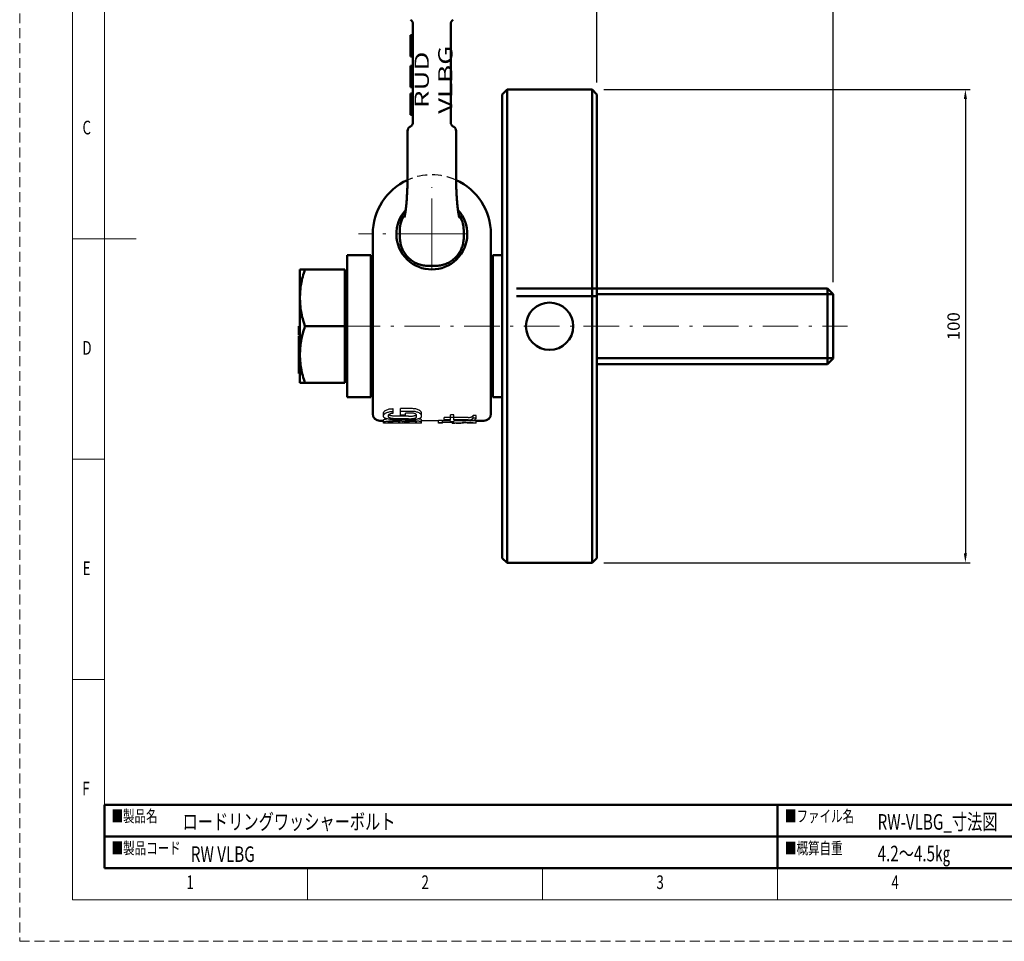
# Model space of a CAD drawing. Units: millimetres. Extents: x 0 to 420, y 0 to 297.
# Drawn here: x 0 to 208, y 0 to 195 of the extents above; entities that cross this region are included whole.
import ezdxf

# ---------------------------------------------------------------- set-up
doc = ezdxf.new("R2010")
doc.units = ezdxf.units.MM
doc.header["$LTSCALE"] = 0.25
doc.linetypes.add('DASHDOT', pattern=[50.5, 30, -9, 2.5, -9])
doc.linetypes.add('HIDDEN', pattern=[12.6, 8.4, -4.2])
doc.layers.get('0').update_dxf_attribs({"lineweight": 9})
for name, color, linetype, lineweight in [('レイヤ_1', 7, 'Continuous', 9), ('レイヤ_4', 7, 'Continuous', 9), ('図枠', 7, 'Continuous', 9), ('寸法線', 3, 'Continuous', 9)]:
    doc.layers.add(name, color=color, linetype=linetype, lineweight=lineweight)
doc.styles.get("Standard").update_dxf_attribs({"font": 'txt', "bigfont": 'bigfont'})
doc.styles.add('ＭＳ 明朝', font='txt')
doc.dimstyles.get("Standard").update_dxf_attribs({"dimtxt": 0.18, "dimasz": 0.18, "dimexe": 0.18, "dimexo": 0.0625, "dimgap": 0.09, "dimtad": 0, "dimtih": 1, "dimtoh": 1, "dimdec": 4, "dimzin": 0, "dimdsep": 46, "dimtxsty": 'Standard', "dimcen": 0.09, "dimadec": 0, "dimazin": 0, "dimtfac": 1, "dimtdec": 4, "dimtofl": 0, "dimtmove": 0, "dimatfit": 3, "dimfxl": 1, "dimtolj": 1, "dimtzin": 0, "dimarcsym": 0})

# ---------------------------------------------------------------- blocks, each defined once
blk = doc.blocks.new('*G16')
at = {"layer": '図枠', "color": 7, "linetype": 'Continuous', "lineweight": 9, "insert": (35.26, 11.05), "char_height": 2.8805, "width": 0.7862, "attachment_point": 7}
blk.add_mtext('{\\fＭＳ ゴシック;\\W0.714286;1}', dxfattribs=at)
blk = doc.blocks.new('*G17')
at = {"layer": '図枠', "color": 7, "linetype": 'Continuous', "lineweight": 9, "insert": (84.98, 11.05), "char_height": 2.8805, "width": 1.511, "attachment_point": 7}
blk.add_mtext('{\\fＭＳ ゴシック;\\W0.714286;2}', dxfattribs=at)
blk = doc.blocks.new('*G18')
at = {"layer": '図枠', "color": 7, "linetype": 'Continuous', "lineweight": 9, "insert": (134.66, 11.05), "char_height": 2.8805, "width": 1.511, "attachment_point": 7}
blk.add_mtext('{\\fＭＳ ゴシック;\\W0.714286;3}', dxfattribs=at)
blk = doc.blocks.new('*G19')
at = {"layer": '図枠', "color": 7, "linetype": 'Continuous', "lineweight": 9, "insert": (184.37, 11.05), "char_height": 2.8805, "width": 1.6462, "attachment_point": 7}
blk.add_mtext('{\\fＭＳ ゴシック;\\W0.714286;4}', dxfattribs=at)
blk = doc.blocks.new('*G34')
at = {"layer": '図枠', "color": 7, "linetype": 'Continuous', "lineweight": 9, "insert": (13.29, 170.55), "char_height": 2.8805, "width": 1.6309, "attachment_point": 7}
blk.add_mtext('{\\fＭＳ ゴシック;\\W0.714286;C}', dxfattribs=at)
blk = doc.blocks.new('*G35')
at = {"layer": '図枠', "color": 7, "linetype": 'Continuous', "lineweight": 9, "insert": (13.27, 123.98), "char_height": 2.8805, "width": 1.5721, "attachment_point": 7}
blk.add_mtext('{\\fＭＳ ゴシック;\\W0.714286;D}', dxfattribs=at)
blk = doc.blocks.new('*G36')
at = {"layer": '図枠', "color": 7, "linetype": 'Continuous', "lineweight": 9, "insert": (13.31, 77.41), "char_height": 2.8805, "width": 1.514, "attachment_point": 7}
blk.add_mtext('{\\fＭＳ ゴシック;\\W0.714286;E}', dxfattribs=at)
blk = doc.blocks.new('*G37')
at = {"layer": '図枠', "color": 7, "linetype": 'Continuous', "lineweight": 9, "insert": (13.23, 30.84), "char_height": 2.8805, "width": 1.5578, "attachment_point": 7}
blk.add_mtext('{\\fＭＳ ゴシック;\\W0.714286;F}', dxfattribs=at)
blk = doc.blocks.new('*G44')
at = {"layer": '図枠', "color": 7, "linetype": 'Continuous', "lineweight": 9, "insert": (35.26, 11.05), "char_height": 2.8805, "width": 0.7862, "attachment_point": 7}
blk.add_mtext('{\\fＭＳ ゴシック;\\W0.714286;1}', dxfattribs=at)
blk = doc.blocks.new('*G45')
at = {"layer": '図枠', "color": 7, "linetype": 'Continuous', "lineweight": 9, "insert": (84.98, 11.05), "char_height": 2.8805, "width": 1.511, "attachment_point": 7}
blk.add_mtext('{\\fＭＳ ゴシック;\\W0.714286;2}', dxfattribs=at)
blk = doc.blocks.new('*G46')
at = {"layer": '図枠', "color": 7, "linetype": 'Continuous', "lineweight": 9, "insert": (134.66, 11.05), "char_height": 2.8805, "width": 1.511, "attachment_point": 7}
blk.add_mtext('{\\fＭＳ ゴシック;\\W0.714286;3}', dxfattribs=at)
blk = doc.blocks.new('*G47')
at = {"layer": '図枠', "color": 7, "linetype": 'Continuous', "lineweight": 9, "insert": (184.37, 11.05), "char_height": 2.8805, "width": 1.6462, "attachment_point": 7}
blk.add_mtext('{\\fＭＳ ゴシック;\\W0.714286;4}', dxfattribs=at)
blk = doc.blocks.new('*G62')
at = {"layer": '図枠', "color": 7, "linetype": 'Continuous', "lineweight": 9, "insert": (13.29, 170.55), "char_height": 2.8805, "width": 1.6309, "attachment_point": 7}
blk.add_mtext('{\\fＭＳ ゴシック;\\W0.714286;C}', dxfattribs=at)
blk = doc.blocks.new('*G63')
at = {"layer": '図枠', "color": 7, "linetype": 'Continuous', "lineweight": 9, "insert": (13.27, 123.98), "char_height": 2.8805, "width": 1.5721, "attachment_point": 7}
blk.add_mtext('{\\fＭＳ ゴシック;\\W0.714286;D}', dxfattribs=at)
blk = doc.blocks.new('*G64')
at = {"layer": '図枠', "color": 7, "linetype": 'Continuous', "lineweight": 9, "insert": (13.31, 77.41), "char_height": 2.8805, "width": 1.514, "attachment_point": 7}
blk.add_mtext('{\\fＭＳ ゴシック;\\W0.714286;E}', dxfattribs=at)
blk = doc.blocks.new('*G65')
at = {"layer": '図枠', "color": 7, "linetype": 'Continuous', "lineweight": 9, "insert": (13.23, 30.84), "char_height": 2.8805, "width": 1.5578, "attachment_point": 7}
blk.add_mtext('{\\fＭＳ ゴシック;\\W0.714286;F}', dxfattribs=at)
blk = doc.blocks.new('*G72')
at = {"layer": '図枠', "color": 7, "linetype": 'Continuous', "lineweight": 9, "insert": (35.26, 11.05), "char_height": 2.8805, "width": 0.7862, "attachment_point": 7}
blk.add_mtext('{\\fＭＳ ゴシック;\\W0.714286;1}', dxfattribs=at)
blk = doc.blocks.new('*G73')
at = {"layer": '図枠', "color": 7, "linetype": 'Continuous', "lineweight": 9, "insert": (84.98, 11.05), "char_height": 2.8805, "width": 1.511, "attachment_point": 7}
blk.add_mtext('{\\fＭＳ ゴシック;\\W0.714286;2}', dxfattribs=at)
blk = doc.blocks.new('*G74')
at = {"layer": '図枠', "color": 7, "linetype": 'Continuous', "lineweight": 9, "insert": (134.66, 11.05), "char_height": 2.8805, "width": 1.511, "attachment_point": 7}
blk.add_mtext('{\\fＭＳ ゴシック;\\W0.714286;3}', dxfattribs=at)
blk = doc.blocks.new('*G75')
at = {"layer": '図枠', "color": 7, "linetype": 'Continuous', "lineweight": 9, "insert": (184.37, 11.05), "char_height": 2.8805, "width": 1.6462, "attachment_point": 7}
blk.add_mtext('{\\fＭＳ ゴシック;\\W0.714286;4}', dxfattribs=at)
blk = doc.blocks.new('*G90')
at = {"layer": '図枠', "color": 7, "linetype": 'Continuous', "lineweight": 9, "insert": (13.29, 170.55), "char_height": 2.8805, "width": 1.6309, "attachment_point": 7}
blk.add_mtext('{\\fＭＳ ゴシック;\\W0.714286;C}', dxfattribs=at)
blk = doc.blocks.new('*G91')
at = {"layer": '図枠', "color": 7, "linetype": 'Continuous', "lineweight": 9, "insert": (13.27, 123.98), "char_height": 2.8805, "width": 1.5721, "attachment_point": 7}
blk.add_mtext('{\\fＭＳ ゴシック;\\W0.714286;D}', dxfattribs=at)
blk = doc.blocks.new('*G92')
at = {"layer": '図枠', "color": 7, "linetype": 'Continuous', "lineweight": 9, "insert": (13.31, 77.41), "char_height": 2.8805, "width": 1.514, "attachment_point": 7}
blk.add_mtext('{\\fＭＳ ゴシック;\\W0.714286;E}', dxfattribs=at)
blk = doc.blocks.new('*G93')
at = {"layer": '図枠', "color": 7, "linetype": 'Continuous', "lineweight": 9, "insert": (13.23, 30.84), "char_height": 2.8805, "width": 1.5578, "attachment_point": 7}
blk.add_mtext('{\\fＭＳ ゴシック;\\W0.714286;F}', dxfattribs=at)
blk = doc.blocks.new('*G100')
at = {"layer": '図枠', "color": 7, "linetype": 'Continuous', "lineweight": 50}
for p, q in [((17.92, 22.17), (160.26, 22.17)), ((17.92, 15.48), (17.92, 22.17)), ((160.26, 22.17), (160.26, 15.48)), ((160.26, 15.48), (17.92, 15.48))]:
    blk.add_line(p, q, dxfattribs=at)
blk = doc.blocks.new('*G101')
at = {"layer": '図枠', "color": 7, "linetype": 'Continuous', "lineweight": 50}
for p, q in [((160.26, 28.86), (17.92, 28.86)), ((17.92, 28.86), (17.92, 15.48)), ((160.26, 15.48), (160.26, 28.86)), ((17.92, 15.48), (160.26, 15.48))]:
    blk.add_line(p, q, dxfattribs=at)
blk = doc.blocks.new('*G102')
at = {"layer": '図枠', "color": 7, "linetype": 'Continuous', "lineweight": 50}
for p, q in [((160.26, 22.17), (259.64, 22.17)), ((160.26, 15.48), (160.26, 22.17)), ((259.64, 22.17), (259.64, 15.48)), ((259.64, 15.48), (160.26, 15.48))]:
    blk.add_line(p, q, dxfattribs=at)
blk = doc.blocks.new('*G103')
at = {"layer": '図枠', "color": 7, "linetype": 'Continuous', "lineweight": 50}
for p, q in [((160.26, 28.86), (259.64, 28.86)), ((160.26, 15.48), (160.26, 28.86)), ((259.64, 28.86), (259.64, 15.48)), ((259.64, 15.48), (160.26, 15.48))]:
    blk.add_line(p, q, dxfattribs=at)
blk = doc.blocks.new('Dim1')
at = {"layer": 'Defpoints', "color": 0}
for p in [(121.06, 180), (121.06, 80), (200, 80)]:
    blk.add_point(p, dxfattribs=at)
at = {"layer": '寸法線', "color": 0, "linetype": 'Continuous', "lineweight": -2}
for p, q in [((123.56, 180), (201, 180)), ((200, 178), (200, 82)), ((123.56, 80), (201, 80))]:
    blk.add_line(p, q, dxfattribs=at)
at = {"layer": '寸法線', "color": 0}
for points in [[(200.33, 178), (199.67, 178), (200, 180)], [(199.67, 82), (200.33, 82), (200, 80)]]:
    blk.add_solid(points, dxfattribs=at)
at = {"layer": '寸法線', "color": 0, "lineweight": 9, "insert": (197.5, 130), "char_height": 2.6, "width": 40.3947, "attachment_point": 5, "rotation": 90, "style": 'ＭＳ 明朝'}
blk.add_mtext('\\A1;100', dxfattribs=at)
blk = doc.blocks.new('Dim3')
at = {"layer": 'Defpoints', "color": 0}
for p in [(172.06, 200), (122.06, 179), (172.06, 136.8)]:
    blk.add_point(p, dxfattribs=at)
at = {"layer": '寸法線', "color": 0, "linetype": 'Continuous', "lineweight": -2}
for p, q in [((122.06, 181.5), (122.06, 201)), ((124.06, 200), (170.06, 200)), ((172.06, 139.3), (172.06, 201))]:
    blk.add_line(p, q, dxfattribs=at)
at = {"layer": '寸法線', "color": 0}
for points in [[(124.06, 200.33), (124.06, 199.67), (122.06, 200)], [(170.06, 199.67), (170.06, 200.33), (172.06, 200)]]:
    blk.add_solid(points, dxfattribs=at)
at = {"layer": '寸法線', "color": 0, "lineweight": 9, "insert": (147.06, 202.5), "char_height": 2.6, "width": 240.9113, "attachment_point": 5, "style": 'ＭＳ 明朝'}
blk.add_mtext('\\A1;ボルト長さ指定可能', dxfattribs=at)

msp = doc.modelspace()

# ---------------------------------------------------------------- linework, layer by layer
at = {"layer": 'レイヤ_1', "color": 7, "linetype": 'Continuous', "lineweight": 50}
for p, q in [((83.158, 173.063), (83.158, 193.937)), ((91.158, 193.937), (91.158, 173.063)), ((82.658, 186.98), (82.658, 191.48)), ((83.158, 191.48), (82.658, 191.48)), ((83.158, 186.98), (82.658, 186.98)), ((82.658, 180.516), (82.658, 185.016)), ((83.158, 185.016), (82.658, 185.016)), ((83.158, 180.516), (82.658, 180.516)), ((82.658, 174.679), (82.658, 179.179)), ((83.158, 179.179), (82.658, 179.179)), ((102.058, 179), (103.058, 180)), ((103.058, 130), (103.058, 180)), ((103.058, 180), (121.058, 180)), ((121.058, 130), (121.058, 180)), ((121.058, 180), (122.058, 179)), ((102.058, 81), (102.058, 179)), ((122.058, 130), (122.058, 179)), ((83.158, 174.679), (82.658, 174.679)), ((82.032, 162.246), (82.032, 171.273)), ((82.532, 172.139), (82.67, 172.219)), ((82.67, 172.219), (82.681, 172.225)), ((91.645, 172.219), (91.634, 172.225)), ((91.783, 172.139), (91.645, 172.219)), ((92.283, 171.273), (92.283, 162.246)), ((80.408, 148.75), (80.408, 150.25)), ((93.908, 148.747), (93.908, 150.25)), ((74.658, 149.5), (74.658, 111.5)), ((99.658, 111.5), (99.658, 149.5)), ((69.258, 145), (74.258, 145)), ((69.258, 115), (69.258, 145)), ((74.258, 115), (74.258, 145)), ((100.058, 115), (100.058, 145)), ((100.058, 145), (102.058, 145)), ((68.758, 142), (59.258, 142)), ((59.258, 118), (59.258, 142)), ((68.758, 118), (68.758, 142)), ((74.258, 142), (74.658, 142)), ((86.378, 142.75), (87.937, 142.75)), ((99.658, 142), (100.058, 142)), ((69.258, 141), (68.758, 141)), ((105.058, 138), (122.058, 138)), ((170.858, 138), (122.058, 138)), ((170.858, 122), (170.858, 138)), ((172.058, 136.8), (170.858, 138)), ((105.058, 136.375), (122.058, 136.375)), ((122.058, 136.773), (172.058, 136.773)), ((172.058, 123.2), (172.058, 136.8)), ((59.258, 129.996), (59.058, 129.996)), ((59.058, 128.138), (59.058, 129.996)), ((68.758, 130), (60.329, 130)), ((103.058, 130), (103.058, 80)), ((121.058, 130), (121.058, 80)), ((122.058, 81), (122.058, 130)), ((59.258, 127.903), (59.058, 127.903)), ((59.058, 120.008), (59.058, 127.903)), ((122.058, 123.227), (172.058, 123.227)), ((172.058, 123.2), (170.858, 122)), ((170.858, 122), (122.058, 122)), ((59.258, 120.008), (59.058, 120.008)), ((59.258, 119.997), (59.058, 119.997)), ((69.258, 119), (68.758, 119)), ((68.758, 118), (59.258, 118)), ((74.258, 118), (74.658, 118)), ((99.658, 118), (100.058, 118)), ((69.258, 115), (74.258, 115)), ((100.058, 115), (102.058, 115)), ((76.968, 110), (76.158, 110)), ((98.158, 110), (96.558, 110)), ((102.058, 81), (103.058, 80)), ((103.058, 80), (121.058, 80)), ((121.058, 80), (122.058, 81))]:
    msp.add_line(p, q, dxfattribs=at)
at = {"layer": 'レイヤ_1', "color": 7, "linetype": 'Continuous', "lineweight": 30}
for p, q in [((79.01, 111.636), (79.01, 112.574)), ((83.095, 112.574), (80.542, 112.574)), ((80.542, 111.171), (80.542, 112.574)), ((76.968, 110.813), (76.968, 111.778)), ((77.989, 110.813), (77.989, 111.219)), ((82.244, 110.961), (79.691, 110.961)), ((82.244, 110.431), (79.691, 110.431)), ((83.095, 111.985), (80.542, 111.985)), ((81.563, 111.171), (80.542, 111.171)), ((82.925, 111.636), (81.563, 111.636)), ((81.563, 111.171), (81.563, 111.636)), ((83.946, 110.813), (83.946, 111.219)), ((84.968, 110.813), (84.968, 111.778)), ((91.111, 110.714), (89.749, 110.714)), ((89.749, 110.01), (89.749, 110.714)), ((91.792, 111.236), (91.111, 111.236)), ((91.111, 110.192), (91.111, 111.236)), ((91.792, 110.697), (91.111, 110.697)), ((91.792, 110.192), (91.792, 111.236)), ((94.855, 110.714), (91.792, 110.714)), ((95.877, 110.594), (95.877, 111.13)), ((96.558, 111.13), (95.877, 111.13)), ((96.558, 110.594), (95.877, 110.594)), ((96.558, 110.594), (96.558, 111.13)), ((76.968, 109.506), (76.968, 110.248)), ((84.968, 109.506), (76.968, 109.506)), ((77.989, 109.532), (77.989, 109.758)), ((80.372, 109.532), (77.989, 109.532)), ((79.521, 110.014), (78.84, 110.014)), ((79.351, 109.875), (79.01, 109.875)), ((82.244, 110.237), (79.691, 110.237)), ((80.372, 109.532), (80.372, 109.758)), ((81.393, 109.532), (81.393, 109.758)), ((83.946, 109.532), (81.393, 109.532)), ((83.095, 110.014), (82.244, 110.014)), ((82.925, 109.875), (82.414, 109.875)), ((83.946, 109.532), (83.946, 109.758)), ((84.968, 109.504), (83.946, 109.504)), ((84.968, 109.506), (84.968, 110.248)), ((88.558, 110), (84.968, 110)), ((89.409, 110.091), (88.558, 110.091)), ((88.558, 109.5), (88.558, 110.091)), ((89.409, 109.589), (88.558, 109.589)), ((89.409, 109.5), (88.558, 109.5)), ((89.409, 109.5), (89.409, 110.091)), ((91.111, 110), (89.409, 110)), ((91.451, 109.634), (89.409, 109.634)), ((91.111, 110.192), (89.749, 110.192)), ((91.111, 110.01), (89.749, 110.01)), ((91.111, 109.779), (91.111, 110.01)), ((91.792, 109.779), (91.111, 109.779)), ((91.451, 109.5), (91.451, 109.779)), ((91.621, 109.513), (91.621, 109.779)), ((92.302, 109.5), (91.621, 109.5)), ((94.855, 110.192), (91.792, 110.192)), ((95.196, 110.01), (91.792, 110.01)), ((91.792, 109.779), (91.792, 110.01)), ((94.345, 109.618), (93.664, 109.618)), ((94.175, 109.552), (93.834, 109.552)), ((96.387, 109.5), (95.706, 109.5)), ((96.558, 109.5), (96.558, 110))]:
    msp.add_line(p, q, dxfattribs=at)
at = {"layer": 'レイヤ_1', "color": 7, "linetype": 'Continuous', "lineweight": 50}
for points in [[(92.284, 161.841), (92.283, 162.246)], [(74.412, 144.374), (74.658, 144.374)], [(59.269, 123.399), (59.258, 124)]]:
    msp.add_lwpolyline(points, dxfattribs=at)
at = {"layer": 'レイヤ_1', "color": 7, "linetype": 'Continuous', "lineweight": 30}
for points in [[(77.521, 110.409), (77.648, 110.432)], [(78.074, 111.271), (78.052, 111.293)], [(78.116, 111.23), (78.074, 111.271)], [(78.159, 111.189), (78.116, 111.23)], [(83.776, 111.189), (83.819, 111.23)], [(83.819, 111.23), (83.861, 111.271)], [(83.861, 111.271), (83.883, 111.293)], [(84.414, 110.409), (84.287, 110.432)], [(95.877, 110.054), (95.712, 110.062)], [(96.004, 110.041), (95.877, 110.054)]]:
    msp.add_lwpolyline(points, dxfattribs=at)
at = {"layer": 'レイヤ_1', "color": 7, "linetype": 'Continuous', "lineweight": 50}
msp.add_circle((112.058, 130), 5, dxfattribs=at)
for centre, radius, start, end in [((82.183, 193.937), 0.975, 0, 60), ((92.133, 193.937), 0.975, 120, 180), ((82.183, 173.063), 0.975, 300.72495, 0), ((92.133, 173.063), 0.975, 180, 240), ((83.032, 171.273), 1, 120, 180.00048), ((91.283, 171.273), 1, 359.99952, 60), ((87.158, 149.499), 12.5, 114.25818, 180), ((87.158, 149.499), 12.5, 0.0055, 65.74183), ((87.158, 149.5), 7.5, 137.49971, 42.60437), ((86.408, 150.25), 6, 144.72106, 180), ((87.908, 150.25), 6, 0, 35.27729), ((76.158, 111.5), 1.5, 180, 270), ((98.158, 111.5), 1.5, 270, 0)]:
    msp.add_arc(centre, radius, start, end, dxfattribs=at)
for points, knots in [([(82.032, 162.246), (82.031, 161.934), (82.029, 161.274), (82.012, 160.284), (81.985, 159.292), (81.946, 158.353), (81.899, 157.474), (81.844, 156.661), (81.783, 155.917), (81.717, 155.248), (81.649, 154.657), (81.58, 154.149), (81.514, 153.727), (81.454, 153.395), (81.403, 153.158), (81.37, 153.022), (81.354, 152.966), (81.351, 152.955)], [0, 0, 0, 0, 0.9373527, 1.9773942, 2.9719151, 3.9135955, 4.7957882, 5.612906, 6.360323, 7.0338925, 7.6297522, 8.14406, 8.5726501, 8.9112308, 9.1553662, 9.2998237, 9.3314735, 9.3314735, 9.3314735, 9.3314735]), ([(92.958, 152.968), (92.962, 152.96), (92.97, 152.936), (92.938, 153.041), (92.92, 153.131), (92.861, 153.39), (92.805, 153.707), (92.737, 154.131), (92.669, 154.637), (92.6, 155.228), (92.534, 155.897), (92.472, 156.642), (92.417, 157.457), (92.369, 158.339), (92.331, 159.28), (92.303, 160.276), (92.286, 161.27), (92.284, 161.932), (92.283, 162.246)], [0, 0, 0, 0, 0.0205036, 0.0532394, 0.192664, 0.4327517, 0.768236, 1.1947419, 1.7079186, 2.3034788, 2.9774903, 3.7260478, 4.5449696, 5.4295943, 6.3743009, 7.3723821, 8.4164475, 9.3582046, 9.3582046, 9.3582046, 9.3582046]), ([(81.636, 154.564), (81.616, 154.416), (81.578, 154.132), (81.532, 153.849), (81.51, 153.715)], [0, 0, 0, 0, 0.44988922, 0.85892869, 0.85892869, 0.85892869, 0.85892869]), ([(92.805, 153.715), (92.784, 153.844), (92.737, 154.127), (92.7, 154.411), (92.679, 154.564)], [0, 0, 0, 0, 0.39403248, 0.85911186, 0.85911186, 0.85911186, 0.85911186]), ([(80.408, 148.734), (80.408, 148.736), (80.408, 148.739), (80.408, 148.745), (80.408, 148.748), (80.408, 148.75)], [0, 0, 0, 0, 0.005028728, 0.010455791, 0.015879156, 0.015879156, 0.015879156, 0.015879156]), ([(80.408, 148.734), (80.426, 148.383), (80.464, 147.682), (80.75, 146.664), (81.195, 145.711), (81.802, 144.852), (82.545, 144.114), (83.402, 143.515), (84.347, 143.08), (85.348, 142.802), (86.035, 142.767), (86.378, 142.75)], [0, 0, 0, 0, 1.0512201, 2.1006939, 3.1482772, 4.1937364, 5.2367335, 6.2767939, 7.3132709, 8.3452942, 9.3716497, 9.3716497, 9.3716497, 9.3716497]), ([(93.908, 148.734), (93.889, 148.383), (93.851, 147.682), (93.565, 146.664), (93.12, 145.711), (92.513, 144.852), (91.77, 144.114), (90.913, 143.515), (89.968, 143.08), (88.967, 142.802), (88.28, 142.767), (87.937, 142.75)], [0, 0, 0, 0, 1.0512201, 2.1006939, 3.1482772, 4.1937364, 5.2367335, 6.2767939, 7.3132709, 8.3452942, 9.3716497, 9.3716497, 9.3716497, 9.3716497]), ([(59.258, 136), (59.271, 136.49), (59.298, 137.477), (59.515, 138.959), (59.848, 140.475), (60.165, 141.48), (60.329, 142)], [0, 0, 0, 0, 1.4707886, 2.9583758, 4.486138, 6.1203832, 6.1203832, 6.1203832, 6.1203832]), ([(60.329, 130), (60.165, 130.52), (59.848, 131.526), (59.515, 133.041), (59.298, 134.523), (59.271, 135.51), (59.258, 136)], [0, 0, 0, 0, 1.6342304, 3.1626393, 4.6501059, 6.1203833, 6.1203833, 6.1203833, 6.1203833]), ([(59.258, 124), (59.271, 124.49), (59.298, 125.477), (59.515, 126.959), (59.848, 128.475), (60.165, 129.48), (60.329, 130)], [0, 0, 0, 0, 1.4707888, 2.9583758, 4.4861377, 6.1203827, 6.1203827, 6.1203827, 6.1203827]), ([(60.329, 118), (60.166, 118.52), (59.848, 119.526), (59.514, 121.041), (59.328, 122.325), (59.285, 123.11), (59.269, 123.399)], [0, 0, 0, 0, 1.6342304, 3.1626393, 4.6501059, 5.5200931, 5.5200931, 5.5200931, 5.5200931])]:
    msp.add_open_spline(points, degree=3, knots=knots, dxfattribs=at)
at = {"layer": 'レイヤ_1', "color": 7, "linetype": 'Continuous', "lineweight": 30}
for points, knots in [([(77.478, 112.269), (77.592, 112.308), (77.82, 112.388), (78.046, 112.47), (78.159, 112.511)], [0, 0, 0, 0, 0.36278297, 0.72271692, 0.72271692, 0.72271692, 0.72271692]), ([(78.159, 112.511), (78.301, 112.522), (78.585, 112.543), (78.868, 112.564), (79.01, 112.574)], [0, 0, 0, 0, 0.42738958, 0.85339653, 0.85339653, 0.85339653, 0.85339653]), ([(83.776, 112.511), (83.662, 112.522), (83.435, 112.543), (83.208, 112.564), (83.095, 112.574)], [0, 0, 0, 0, 0.34243523, 0.68376427, 0.68376427, 0.68376427, 0.68376427]), ([(84.457, 112.269), (84.343, 112.308), (84.115, 112.388), (83.889, 112.47), (83.776, 112.511)], [0, 0, 0, 0, 0.362783, 0.72271698, 0.72271698, 0.72271698, 0.72271698]), ([(76.968, 111.778), (76.996, 111.821), (77.054, 111.908), (77.11, 111.997), (77.138, 112.042)], [0, 0, 0, 0, 0.15548934, 0.31402181, 0.31402181, 0.31402181, 0.31402181]), ([(76.968, 111.219), (76.996, 111.261), (77.054, 111.345), (77.11, 111.43), (77.138, 111.473)], [0, 0, 0, 0, 0.15146275, 0.30582664, 0.30582664, 0.30582664, 0.30582664]), ([(77.138, 110.613), (77.109, 110.645), (77.051, 110.711), (76.996, 110.778), (76.968, 110.813)], [0, 0, 0, 0, 0.12985546, 0.26228367, 0.26228367, 0.26228367, 0.26228367]), ([(77.138, 112.042), (77.195, 112.079), (77.309, 112.153), (77.422, 112.23), (77.478, 112.269)], [0, 0, 0, 0, 0.20480138, 0.40932339, 0.40932339, 0.40932339, 0.40932339]), ([(77.138, 111.473), (77.195, 111.509), (77.309, 111.581), (77.422, 111.655), (77.478, 111.692)], [0, 0, 0, 0, 0.20239992, 0.40454545, 0.40454545, 0.40454545, 0.40454545]), ([(77.478, 110.466), (77.421, 110.49), (77.307, 110.538), (77.194, 110.588), (77.138, 110.613)], [0, 0, 0, 0, 0.18539992, 0.37066401, 0.37066401, 0.37066401, 0.37066401]), ([(77.138, 110.344), (77.223, 110.358), (77.351, 110.379), (77.479, 110.401), (77.521, 110.409)], [0, 0, 0, 0, 0.25933661, 0.38882407, 0.38882407, 0.38882407, 0.38882407]), ([(77.478, 111.692), (77.592, 111.73), (77.82, 111.806), (78.046, 111.885), (78.159, 111.925)], [0, 0, 0, 0, 0.36109631, 0.71955472, 0.71955472, 0.71955472, 0.71955472]), ([(78.159, 110.331), (78.045, 110.353), (77.818, 110.397), (77.591, 110.443), (77.478, 110.466)], [0, 0, 0, 0, 0.34781506, 0.69418768, 0.69418768, 0.69418768, 0.69418768]), ([(77.989, 111.219), (78.017, 111.252), (78.075, 111.319), (78.131, 111.387), (78.159, 111.421)], [0, 0, 0, 0, 0.13116337, 0.26384208, 0.26384208, 0.26384208, 0.26384208]), ([(78.159, 110.651), (78.13, 110.678), (78.073, 110.731), (78.017, 110.785), (77.989, 110.813)], [0, 0, 0, 0, 0.11651577, 0.2343617, 0.2343617, 0.2343617, 0.2343617]), ([(78.159, 111.925), (78.301, 111.935), (78.585, 111.955), (78.868, 111.975), (79.01, 111.985)], [0, 0, 0, 0, 0.427259, 0.85321209, 0.85321209, 0.85321209, 0.85321209]), ([(78.159, 111.421), (78.216, 111.447), (78.33, 111.5), (78.443, 111.554), (78.499, 111.581)], [0, 0, 0, 0, 0.18848268, 0.37615933, 0.37615933, 0.37615933, 0.37615933]), ([(78.499, 111.072), (78.443, 111.091), (78.329, 111.129), (78.216, 111.169), (78.159, 111.189)], [0, 0, 0, 0, 0.18019258, 0.36001091, 0.36001091, 0.36001091, 0.36001091]), ([(78.499, 110.538), (78.443, 110.557), (78.329, 110.594), (78.216, 110.632), (78.159, 110.651)], [0, 0, 0, 0, 0.17952125, 0.35874712, 0.35874712, 0.35874712, 0.35874712]), ([(78.499, 111.581), (78.585, 111.59), (78.755, 111.608), (78.925, 111.627), (79.01, 111.636)], [0, 0, 0, 0, 0.25713823, 0.5135992, 0.5135992, 0.5135992, 0.5135992]), ([(79.01, 110.998), (78.925, 111.01), (78.755, 111.034), (78.584, 111.059), (78.499, 111.072)], [0, 0, 0, 0, 0.25840121, 0.51602504, 0.51602504, 0.51602504, 0.51602504]), ([(79.01, 110.466), (78.925, 110.478), (78.755, 110.502), (78.584, 110.526), (78.499, 110.538)], [0, 0, 0, 0, 0.25820061, 0.51567423, 0.51567423, 0.51567423, 0.51567423]), ([(79.691, 110.961), (79.577, 110.967), (79.35, 110.979), (79.123, 110.991), (79.01, 110.998)], [0, 0, 0, 0, 0.34119315, 0.68180638, 0.68180638, 0.68180638, 0.68180638]), ([(79.691, 110.431), (79.577, 110.437), (79.35, 110.449), (79.123, 110.461), (79.01, 110.466)], [0, 0, 0, 0, 0.34114329, 0.6817443, 0.6817443, 0.6817443, 0.6817443]), ([(82.244, 110.961), (82.358, 110.967), (82.585, 110.979), (82.812, 110.991), (82.925, 110.998)], [0, 0, 0, 0, 0.34119315, 0.68180638, 0.68180638, 0.68180638, 0.68180638]), ([(82.244, 110.431), (82.358, 110.437), (82.585, 110.449), (82.812, 110.461), (82.925, 110.466)], [0, 0, 0, 0, 0.34114329, 0.6817443, 0.6817443, 0.6817443, 0.6817443]), ([(83.436, 111.581), (83.35, 111.59), (83.18, 111.608), (83.01, 111.627), (82.925, 111.636)], [0, 0, 0, 0, 0.25713799, 0.51359873, 0.51359873, 0.51359873, 0.51359873]), ([(82.925, 110.998), (83.01, 111.01), (83.181, 111.034), (83.351, 111.059), (83.436, 111.072)], [0, 0, 0, 0, 0.25840098, 0.51602457, 0.51602457, 0.51602457, 0.51602457]), ([(82.925, 110.466), (83.01, 110.478), (83.18, 110.502), (83.351, 110.526), (83.436, 110.538)], [0, 0, 0, 0, 0.25820037, 0.51567376, 0.51567376, 0.51567376, 0.51567376]), ([(83.776, 111.925), (83.662, 111.935), (83.435, 111.955), (83.208, 111.975), (83.095, 111.985)], [0, 0, 0, 0, 0.34228459, 0.68353407, 0.68353407, 0.68353407, 0.68353407]), ([(83.776, 111.421), (83.719, 111.447), (83.605, 111.5), (83.492, 111.554), (83.436, 111.581)], [0, 0, 0, 0, 0.18848274, 0.37615944, 0.37615944, 0.37615944, 0.37615944]), ([(83.436, 111.072), (83.493, 111.091), (83.606, 111.129), (83.72, 111.169), (83.776, 111.189)], [0, 0, 0, 0, 0.18019263, 0.36001102, 0.36001102, 0.36001102, 0.36001102]), ([(83.436, 110.538), (83.493, 110.557), (83.606, 110.594), (83.719, 110.632), (83.776, 110.651)], [0, 0, 0, 0, 0.17952131, 0.35874723, 0.35874723, 0.35874723, 0.35874723]), ([(84.457, 111.692), (84.343, 111.73), (84.115, 111.806), (83.889, 111.885), (83.776, 111.925)], [0, 0, 0, 0, 0.36109634, 0.71955478, 0.71955478, 0.71955478, 0.71955478]), ([(83.946, 111.219), (83.918, 111.252), (83.86, 111.319), (83.804, 111.387), (83.776, 111.421)], [0, 0, 0, 0, 0.13116337, 0.26384208, 0.26384208, 0.26384208, 0.26384208]), ([(83.776, 110.651), (83.805, 110.678), (83.862, 110.731), (83.918, 110.785), (83.946, 110.813)], [0, 0, 0, 0, 0.11651577, 0.2343617, 0.2343617, 0.2343617, 0.2343617]), ([(83.776, 110.331), (83.89, 110.353), (84.117, 110.397), (84.344, 110.443), (84.457, 110.466)], [0, 0, 0, 0, 0.34781509, 0.69418774, 0.69418774, 0.69418774, 0.69418774]), ([(84.797, 110.344), (84.712, 110.358), (84.584, 110.379), (84.457, 110.401), (84.414, 110.409)], [0, 0, 0, 0, 0.25933663, 0.3888241, 0.3888241, 0.3888241, 0.3888241]), ([(84.797, 112.042), (84.74, 112.079), (84.626, 112.153), (84.513, 112.23), (84.457, 112.269)], [0, 0, 0, 0, 0.2048014, 0.40932342, 0.40932342, 0.40932342, 0.40932342]), ([(84.797, 111.473), (84.74, 111.509), (84.626, 111.581), (84.513, 111.655), (84.457, 111.692)], [0, 0, 0, 0, 0.20239994, 0.40454548, 0.40454548, 0.40454548, 0.40454548]), ([(84.457, 110.466), (84.514, 110.49), (84.628, 110.538), (84.741, 110.588), (84.797, 110.613)], [0, 0, 0, 0, 0.18539994, 0.37066405, 0.37066405, 0.37066405, 0.37066405]), ([(84.968, 111.778), (84.939, 111.821), (84.881, 111.908), (84.825, 111.997), (84.797, 112.042)], [0, 0, 0, 0, 0.15548935, 0.31402182, 0.31402182, 0.31402182, 0.31402182]), ([(84.968, 111.219), (84.939, 111.261), (84.881, 111.345), (84.825, 111.43), (84.797, 111.473)], [0, 0, 0, 0, 0.15146275, 0.30582665, 0.30582665, 0.30582665, 0.30582665]), ([(84.797, 110.613), (84.826, 110.645), (84.884, 110.711), (84.939, 110.778), (84.968, 110.813)], [0, 0, 0, 0, 0.12985546, 0.26228368, 0.26228368, 0.26228368, 0.26228368]), ([(94.855, 110.714), (94.941, 110.72), (95.111, 110.734), (95.281, 110.748), (95.366, 110.755)], [0, 0, 0, 0, 0.25637965, 0.51229444, 0.51229444, 0.51229444, 0.51229444]), ([(95.366, 110.755), (95.423, 110.776), (95.537, 110.818), (95.65, 110.863), (95.706, 110.886)], [0, 0, 0, 0, 0.18243642, 0.36475407, 0.36475407, 0.36475407, 0.36475407]), ([(95.706, 110.886), (95.735, 110.925), (95.794, 111.005), (95.849, 111.088), (95.877, 111.13)], [0, 0, 0, 0, 0.14599601, 0.29741548, 0.29741548, 0.29741548, 0.29741548]), ([(95.706, 110.358), (95.735, 110.396), (95.794, 110.473), (95.849, 110.553), (95.877, 110.594)], [0, 0, 0, 0, 0.14281628, 0.29081942, 0.29081942, 0.29081942, 0.29081942]), ([(96.387, 110.315), (96.416, 110.359), (96.475, 110.451), (96.53, 110.546), (96.558, 110.594)], [0, 0, 0, 0, 0.15949239, 0.32704977, 0.32704977, 0.32704977, 0.32704977]), ([(76.968, 110.248), (76.996, 110.263), (77.054, 110.293), (77.11, 110.327), (77.138, 110.344)], [0, 0, 0, 0, 0.0968222, 0.19527995, 0.19527995, 0.19527995, 0.19527995]), ([(76.968, 109.741), (76.996, 109.755), (77.054, 109.785), (77.11, 109.817), (77.138, 109.833)], [0, 0, 0, 0, 0.09615972, 0.19386843, 0.19386843, 0.19386843, 0.19386843]), ([(77.138, 109.833), (77.223, 109.847), (77.393, 109.874), (77.563, 109.904), (77.648, 109.919)], [0, 0, 0, 0, 0.25909485, 0.5177393, 0.5177393, 0.5177393, 0.5177393]), ([(77.648, 109.919), (77.762, 109.93), (77.989, 109.953), (78.216, 109.977), (78.329, 109.989)], [0, 0, 0, 0, 0.34269998, 0.68451468, 0.68451468, 0.68451468, 0.68451468]), ([(77.989, 109.758), (78.017, 109.767), (78.074, 109.785), (78.131, 109.804), (78.159, 109.814)], [0, 0, 0, 0, 0.08942049, 0.17908116, 0.17908116, 0.17908116, 0.17908116]), ([(78.84, 110.267), (78.726, 110.278), (78.499, 110.299), (78.272, 110.32), (78.159, 110.331)], [0, 0, 0, 0, 0.34236332, 0.68381326, 0.68381326, 0.68381326, 0.68381326]), ([(78.159, 109.814), (78.216, 109.82), (78.329, 109.833), (78.443, 109.847), (78.499, 109.854)], [0, 0, 0, 0, 0.17150032, 0.34279149, 0.34279149, 0.34279149, 0.34279149]), ([(78.329, 109.989), (78.414, 109.994), (78.585, 110.002), (78.755, 110.01), (78.84, 110.014)], [0, 0, 0, 0, 0.25575987, 0.51124262, 0.51124262, 0.51124262, 0.51124262]), ([(78.499, 109.854), (78.585, 109.857), (78.755, 109.864), (78.925, 109.871), (79.01, 109.875)], [0, 0, 0, 0, 0.25565235, 0.51107197, 0.51107197, 0.51107197, 0.51107197]), ([(79.691, 110.237), (79.549, 110.242), (79.265, 110.252), (78.982, 110.262), (78.84, 110.267)], [0, 0, 0, 0, 0.42610803, 0.85162039, 0.85162039, 0.85162039, 0.85162039]), ([(79.861, 109.854), (79.776, 109.857), (79.606, 109.864), (79.436, 109.871), (79.351, 109.875)], [0, 0, 0, 0, 0.25565212, 0.51107149, 0.51107149, 0.51107149, 0.51107149]), ([(80.031, 109.989), (79.946, 109.994), (79.776, 110.002), (79.606, 110.01), (79.521, 110.014)], [0, 0, 0, 0, 0.25575987, 0.51124262, 0.51124262, 0.51124262, 0.51124262]), ([(80.202, 109.814), (80.145, 109.82), (80.031, 109.833), (79.918, 109.847), (79.861, 109.854)], [0, 0, 0, 0, 0.17150032, 0.34279149, 0.34279149, 0.34279149, 0.34279149]), ([(80.712, 109.919), (80.599, 109.93), (80.372, 109.953), (80.145, 109.977), (80.031, 109.989)], [0, 0, 0, 0, 0.34269998, 0.68451468, 0.68451468, 0.68451468, 0.68451468]), ([(80.372, 109.758), (80.343, 109.767), (80.286, 109.785), (80.23, 109.804), (80.202, 109.814)], [0, 0, 0, 0, 0.08942049, 0.17908116, 0.17908116, 0.17908116, 0.17908116]), ([(80.882, 109.875), (80.854, 109.882), (80.797, 109.896), (80.741, 109.911), (80.712, 109.919)], [0, 0, 0, 0, 0.087909, 0.17580071, 0.17580071, 0.17580071, 0.17580071]), ([(80.882, 109.875), (80.911, 109.882), (80.968, 109.896), (81.024, 109.911), (81.053, 109.919)], [0, 0, 0, 0, 0.087909, 0.17580071, 0.17580071, 0.17580071, 0.17580071]), ([(81.053, 109.919), (81.166, 109.93), (81.393, 109.953), (81.62, 109.977), (81.733, 109.989)], [0, 0, 0, 0, 0.34269998, 0.68451468, 0.68451468, 0.68451468, 0.68451468]), ([(81.393, 109.758), (81.422, 109.767), (81.478, 109.785), (81.535, 109.804), (81.563, 109.814)], [0, 0, 0, 0, 0.08942049, 0.17908116, 0.17908116, 0.17908116, 0.17908116]), ([(81.563, 109.814), (81.62, 109.82), (81.734, 109.833), (81.847, 109.847), (81.904, 109.854)], [0, 0, 0, 0, 0.17150032, 0.34279149, 0.34279149, 0.34279149, 0.34279149]), ([(81.733, 109.989), (81.819, 109.994), (81.989, 110.002), (82.159, 110.01), (82.244, 110.014)], [0, 0, 0, 0, 0.25575999, 0.51124286, 0.51124286, 0.51124286, 0.51124286]), ([(81.904, 109.854), (81.989, 109.857), (82.159, 109.864), (82.329, 109.871), (82.414, 109.875)], [0, 0, 0, 0, 0.25565224, 0.51107173, 0.51107173, 0.51107173, 0.51107173]), ([(82.244, 110.237), (82.386, 110.242), (82.67, 110.252), (82.953, 110.262), (83.095, 110.267)], [0, 0, 0, 0, 0.42610779, 0.85161991, 0.85161991, 0.85161991, 0.85161991]), ([(83.436, 109.854), (83.35, 109.857), (83.18, 109.864), (83.01, 109.871), (82.925, 109.875)], [0, 0, 0, 0, 0.25565212, 0.51107149, 0.51107149, 0.51107149, 0.51107149]), ([(83.095, 110.267), (83.209, 110.278), (83.436, 110.299), (83.663, 110.32), (83.776, 110.331)], [0, 0, 0, 0, 0.34236338, 0.68381338, 0.68381338, 0.68381338, 0.68381338]), ([(83.606, 109.989), (83.521, 109.994), (83.35, 110.002), (83.18, 110.01), (83.095, 110.014)], [0, 0, 0, 0, 0.25575993, 0.51124274, 0.51124274, 0.51124274, 0.51124274]), ([(83.776, 109.814), (83.719, 109.82), (83.606, 109.833), (83.492, 109.847), (83.436, 109.854)], [0, 0, 0, 0, 0.17150038, 0.34279161, 0.34279161, 0.34279161, 0.34279161]), ([(84.287, 109.919), (84.173, 109.93), (83.946, 109.953), (83.719, 109.977), (83.606, 109.989)], [0, 0, 0, 0, 0.34270001, 0.68451474, 0.68451474, 0.68451474, 0.68451474]), ([(83.946, 109.758), (83.918, 109.767), (83.861, 109.785), (83.804, 109.804), (83.776, 109.814)], [0, 0, 0, 0, 0.08942049, 0.17908116, 0.17908116, 0.17908116, 0.17908116]), ([(84.797, 109.833), (84.712, 109.847), (84.542, 109.874), (84.372, 109.904), (84.287, 109.919)], [0, 0, 0, 0, 0.25909487, 0.51773935, 0.51773935, 0.51773935, 0.51773935]), ([(84.968, 110.248), (84.939, 110.263), (84.881, 110.293), (84.826, 110.327), (84.797, 110.344)], [0, 0, 0, 0, 0.09682221, 0.19527996, 0.19527996, 0.19527996, 0.19527996]), ([(84.968, 109.741), (84.939, 109.755), (84.881, 109.785), (84.826, 109.817), (84.797, 109.833)], [0, 0, 0, 0, 0.09615973, 0.19386845, 0.19386845, 0.19386845, 0.19386845]), ([(91.451, 109.5), (91.48, 109.501), (91.537, 109.502), (91.593, 109.509), (91.621, 109.513)], [0, 0, 0, 0, 0.08518668, 0.17083883, 0.17083883, 0.17083883, 0.17083883]), ([(91.621, 109.513), (91.707, 109.518), (91.877, 109.528), (92.047, 109.544), (92.132, 109.552)], [0, 0, 0, 0, 0.25605822, 0.51218955, 0.51218955, 0.51218955, 0.51218955]), ([(92.132, 109.552), (92.246, 109.558), (92.473, 109.569), (92.699, 109.582), (92.813, 109.589)], [0, 0, 0, 0, 0.34109545, 0.68181833, 0.68181833, 0.68181833, 0.68181833]), ([(92.302, 109.5), (92.331, 109.5), (92.387, 109.501), (92.444, 109.506), (92.472, 109.508)], [0, 0, 0, 0, 0.08514371, 0.17046956, 0.17046956, 0.17046956, 0.17046956]), ([(92.472, 109.508), (92.529, 109.511), (92.643, 109.515), (92.756, 109.522), (92.813, 109.526)], [0, 0, 0, 0, 0.17044175, 0.34087152, 0.34087152, 0.34087152, 0.34087152]), ([(92.813, 109.589), (92.955, 109.593), (93.239, 109.603), (93.522, 109.613), (93.664, 109.618)], [0, 0, 0, 0, 0.4260386, 0.85157437, 0.85157437, 0.85157437, 0.85157437]), ([(92.813, 109.526), (92.898, 109.528), (93.068, 109.533), (93.238, 109.539), (93.323, 109.542)], [0, 0, 0, 0, 0.25552774, 0.51091447, 0.51091447, 0.51091447, 0.51091447]), ([(93.323, 109.542), (93.409, 109.544), (93.579, 109.547), (93.749, 109.551), (93.834, 109.552)], [0, 0, 0, 0, 0.25542034, 0.51073572, 0.51073572, 0.51073572, 0.51073572]), ([(94.685, 109.542), (94.6, 109.544), (94.43, 109.547), (94.26, 109.551), (94.175, 109.552)], [0, 0, 0, 0, 0.25542022, 0.51073548, 0.51073548, 0.51073548, 0.51073548]), ([(95.196, 109.589), (95.054, 109.593), (94.77, 109.603), (94.487, 109.613), (94.345, 109.618)], [0, 0, 0, 0, 0.42603854, 0.85157425, 0.85157425, 0.85157425, 0.85157425]), ([(95.196, 109.526), (95.111, 109.528), (94.94, 109.533), (94.77, 109.539), (94.685, 109.542)], [0, 0, 0, 0, 0.2555278, 0.51091459, 0.51091459, 0.51091459, 0.51091459]), ([(94.855, 110.192), (94.941, 110.198), (95.111, 110.211), (95.281, 110.225), (95.366, 110.232)], [0, 0, 0, 0, 0.25631282, 0.51219004, 0.51219004, 0.51219004, 0.51219004]), ([(95.196, 110.01), (95.309, 110.021), (95.537, 110.044), (95.763, 110.067), (95.877, 110.079)], [0, 0, 0, 0, 0.34263205, 0.68435392, 0.68435392, 0.68435392, 0.68435392]), ([(95.877, 109.552), (95.763, 109.558), (95.536, 109.569), (95.309, 109.582), (95.196, 109.589)], [0, 0, 0, 0, 0.34109548, 0.68181839, 0.68181839, 0.68181839, 0.68181839]), ([(95.536, 109.508), (95.479, 109.511), (95.366, 109.515), (95.253, 109.522), (95.196, 109.526)], [0, 0, 0, 0, 0.17044175, 0.34087152, 0.34087152, 0.34087152, 0.34087152]), ([(95.366, 110.232), (95.423, 110.252), (95.537, 110.293), (95.65, 110.337), (95.706, 110.358)], [0, 0, 0, 0, 0.18168061, 0.36325088, 0.36325088, 0.36325088, 0.36325088]), ([(95.706, 109.5), (95.678, 109.5), (95.621, 109.501), (95.565, 109.506), (95.536, 109.508)], [0, 0, 0, 0, 0.08514371, 0.17046956, 0.17046956, 0.17046956, 0.17046956]), ([(95.877, 110.079), (95.934, 110.097), (96.048, 110.134), (96.161, 110.172), (96.217, 110.192)], [0, 0, 0, 0, 0.17930805, 0.35852228, 0.35852228, 0.35852228, 0.35852228]), ([(96.387, 109.513), (96.302, 109.518), (96.132, 109.528), (95.962, 109.544), (95.877, 109.552)], [0, 0, 0, 0, 0.25605824, 0.5121896, 0.5121896, 0.5121896, 0.5121896]), ([(96.387, 110.013), (96.302, 110.019), (96.174, 110.026), (96.047, 110.038), (96.004, 110.041)], [0, 0, 0, 0, 0.2561038, 0.38417648, 0.38417648, 0.38417648, 0.38417648]), ([(96.217, 110.192), (96.246, 110.212), (96.303, 110.252), (96.359, 110.294), (96.387, 110.315)], [0, 0, 0, 0, 0.10448066, 0.21007423, 0.21007423, 0.21007423, 0.21007423]), ([(96.558, 110), (96.529, 110.001), (96.472, 110.002), (96.416, 110.01), (96.387, 110.013)], [0, 0, 0, 0, 0.08519163, 0.17087728, 0.17087728, 0.17087728, 0.17087728]), ([(96.558, 109.5), (96.529, 109.501), (96.472, 109.502), (96.416, 109.509), (96.387, 109.513)], [0, 0, 0, 0, 0.08518669, 0.17083885, 0.17083885, 0.17083885, 0.17083885])]:
    msp.add_open_spline(points, degree=3, knots=knots, dxfattribs=at)
at = {"layer": 'レイヤ_4', "color": 7, "linetype": 'DASHDOT', "lineweight": 9}
for p, q in [((87.158, 149.5), (87.158, 159.402)), ((87.158, 149.5), (71.658, 149.5)), ((87.158, 149.5), (87.158, 139.863)), ((87.158, 149.5), (96.236, 149.5)), ((68.758, 130), (175.058, 130))]:
    msp.add_line(p, q, dxfattribs=at)
at = {"layer": 'レイヤ_4', "color": 7, "linetype": 'HIDDEN', "lineweight": 30}
msp.add_arc((87.158, 149.499), 12.5, 65.74183, 114.25818, dxfattribs=at)
at = {"layer": '図枠', "color": 7, "linetype": 'Continuous', "lineweight": 9}
for p, q in [((17.916, 281.445), (17.916, 15.481)), ((17.916, 281.445), (17.916, 15.481)), ((17.916, 281.445), (17.916, 15.481)), ((11.194, 148.463), (24.637, 148.463)), ((11.194, 148.463), (24.637, 148.463)), ((11.194, 148.463), (24.637, 148.463)), ((11.194, 101.895), (17.916, 101.895)), ((11.194, 101.895), (17.916, 101.895)), ((11.194, 101.895), (17.916, 101.895)), ((11.194, 55.327), (17.916, 55.327)), ((11.194, 55.327), (17.916, 55.327)), ((11.194, 55.327), (17.916, 55.327)), ((17.916, 15.481), (401.979, 15.481)), ((17.916, 15.481), (401.979, 15.481)), ((17.916, 15.481), (401.979, 15.481)), ((60.883, 8.76), (60.883, 15.481)), ((60.883, 8.76), (60.883, 15.481)), ((60.883, 8.76), (60.883, 15.481)), ((110.571, 8.76), (110.571, 15.481)), ((110.571, 8.76), (110.571, 15.481)), ((110.571, 8.76), (110.571, 15.481)), ((160.259, 8.76), (160.259, 15.481)), ((160.259, 8.76), (160.259, 15.481)), ((160.259, 8.76), (160.259, 15.481))]:
    msp.add_line(p, q, dxfattribs=at)
at = {"layer": '図枠', "color": 7, "linetype": 'HIDDEN', "lineweight": 9}
msp.add_lwpolyline([(0, 0), (419.895, 0), (419.895, 296.926), (0, 296.926), (0, 0)], dxfattribs=at)
msp.add_lwpolyline([(0, 0), (419.895, 0), (419.895, 296.926), (0, 296.926), (0, 0)], dxfattribs=at)
msp.add_lwpolyline([(0, 0), (419.895, 0), (419.895, 296.926), (0, 296.926), (0, 0)], dxfattribs=at)
at = {"layer": '図枠', "color": 7, "linetype": 'Continuous', "lineweight": 9}
msp.add_lwpolyline([(11.194, 8.76), (408.701, 8.76), (408.701, 288.166), (11.194, 288.166), (11.194, 8.76)], dxfattribs=at)
msp.add_lwpolyline([(11.194, 8.76), (408.701, 8.76), (408.701, 288.166), (11.194, 288.166), (11.194, 8.76)], dxfattribs=at)
msp.add_lwpolyline([(11.194, 8.76), (408.701, 8.76), (408.701, 288.166), (11.194, 288.166), (11.194, 8.76)], dxfattribs=at)

# ---------------------------------------------------------------- block references
for name in ['*G34', '*G62', '*G90', '*G35', '*G63', '*G91', '*G36', '*G64', '*G92', '*G37', '*G65', '*G93', '*G101', '*G103', '*G100', '*G102', '*G16', '*G44', '*G72', '*G17', '*G45', '*G73', '*G18', '*G46', '*G74', '*G19', '*G47', '*G75']:
    msp.add_blockref(name, (0, 0))

# ---------------------------------------------------------------- texts
at = {"layer": 'レイヤ_1', "color": 7, "linetype": 'Continuous', "lineweight": 9, "insert": (87.522, 182.077), "char_height": 3, "attachment_point": 5, "rotation": 90}
msp.add_mtext('{\\fＭＳ 明朝;\\W1.428571;RUD VLBG}', dxfattribs=at)
at = {"layer": '図枠', "color": 7, "linetype": 'Continuous', "lineweight": 9, "char_height": 2.49938, "attachment_point": 7}
for s, insert, width in [('{\\fＭＳ 明朝;\\W0.714286;■製品名}', (19.411, 25.208), 13.71727), ('{\\fＭＳ 明朝;\\W0.714286;■ファイル名}', (161.849, 25.207), 21.13414), ('{\\fＭＳ 明朝;\\W0.714286;■製品コード}', (19.437, 18.44), 21.49629), ('{\\fＭＳ 明朝;\\W0.714286;■概算自重}', (161.85, 18.428), 17.86029)]:
    msp.add_mtext(s, dxfattribs=dict(at, insert=insert, width=width))
at = {"layer": '図枠', "color": 7, "linetype": 'Continuous', "lineweight": 9, "char_height": 3.3, "attachment_point": 4}
for s, insert in [('{\\fメイリオ;\\W0.714286;ロードリングワッシャーボルト}', (34.449, 25.273)), ('{\\fメイリオ;\\W0.714286;RW-VLBG_寸法図}', (181.435, 25.232)), ('{\\fメイリオ;\\W0.714286;RW VLBG}', (36.196, 18.416)), ('{\\fメイリオ;\\W0.714286;4.2～4.5㎏}', (181.435, 18.541))]:
    msp.add_mtext(s, dxfattribs=dict(at, insert=insert))

# ---------------------------------------------------------------- dimensions: what is measured, and where the dimension line sits
at = {"layer": '寸法線', "color": 3, "linetype": 'Continuous', "lineweight": 9}
dim = msp.add_linear_dim(base=(172.058, 200), p1=(122.058, 179), p2=(172.058, 136.8), text='ボルト長さ指定可能', dimstyle='Standard', override={"dimscale": 1, "dimtxt": 2.6, "dimasz": 2, "dimexe": 1, "dimexo": 2.5, "dimgap": 0, "dimtad": 1, "dimtih": 0, "dimtoh": 0, "dimdec": 2, "dimzin": 8, "dimtxsty": 'ＭＳ 明朝', "dimsah": 1, "dimse1": 0, "dimse2": 0, "dimtix": 0, "dimtofl": 1, "dimtmove": 2, "dimatfit": 2, "dimtzin": 8}, dxfattribs=at)
dim.commit()
dim.dimension.update_dxf_attribs({"geometry": 'Dim3', "text_midpoint": (147.058, 202.5), "dimtype": 160})
dim = msp.add_linear_dim(base=(200, 80), p1=(121.058, 180), p2=(121.058, 80), angle=270, dimstyle='Standard', override={"dimscale": 1, "dimtxt": 2.6, "dimasz": 2, "dimexe": 1, "dimexo": 2.5, "dimgap": 0, "dimtad": 1, "dimtih": 0, "dimtoh": 0, "dimdec": 2, "dimzin": 8, "dimtxsty": 'ＭＳ 明朝', "dimsah": 1, "dimse1": 0, "dimse2": 0, "dimtix": 0, "dimtofl": 1, "dimtmove": 2, "dimatfit": 2, "dimtzin": 8}, dxfattribs=at)
dim.commit()
dim.dimension.update_dxf_attribs({"geometry": 'Dim1', "text_midpoint": (197.5, 130), "dimtype": 160, "text_rotation": 90})

doc.saveas('drawing.dxf')
